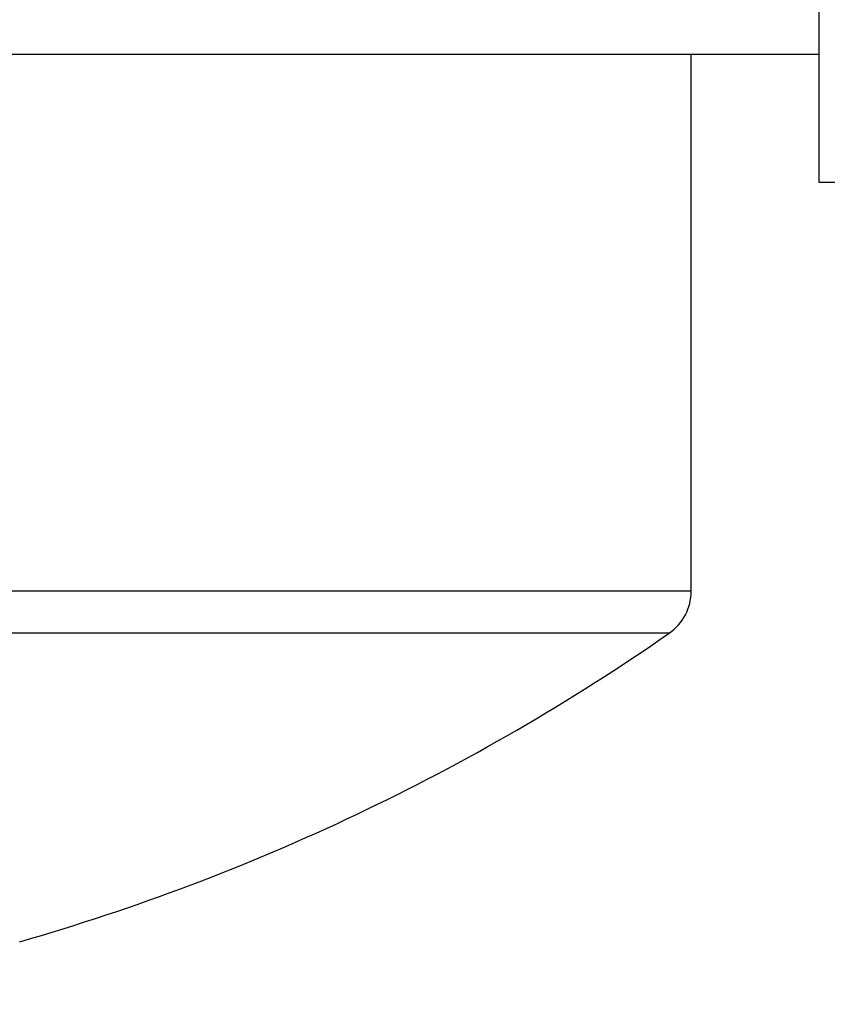
# Model space of a CAD drawing. Units: millimetres. Extents: x -2002 to 5195, y -3001 to 2384.
# Drawn here: x 5050 to 5053, y 2168 to 2172 of the extents above; entities that cross this region are included whole.
import ezdxf

# ---------------------------------------------------------------- set-up
doc = ezdxf.new("R2010")
doc.units = ezdxf.units.MM
for name, color, linetype in [('hatching-Schraffur', 5, 'Continuous'), ('helpline-Hilfslinie', 2, 'Continuous'), ('outline-Körperkante', 7, 'Continuous')]:
    doc.layers.add(name, color=color, linetype=linetype)

# ---------------------------------------------------------------- blocks, each defined once
blk = doc.blocks.new('Verschalung WinDrive2201')
at = {"layer": 'hatching-Schraffur'}
h = blk.add_hatch(dxfattribs=at)
h.set_pattern_fill('ANSI31', color=256, scale=0.5, style=0)
h.set_pattern_definition([(45, (-116.6368, -261.4505), (-1.122532, 1.122532), [])])
h.paths.add_polyline_path([(-2, -98), (-9.7914, -98), (-18.4517, -93), (-23, -93), (-23, -95.5), (-22.2022, -95.5), (-21.5094, -94.3), (-20.6434, -94.8), (-20.3547, -94.3), (-19.4887, -94.8), (-19.2, -94.3), (-12.7914, -98), (-44.25, -98, -1), (-45.75, -98), (-48.25, -98, -1), (-49.75, -98), (-52.25, -98, -1), (-53.75, -98), (-56.25, -98, -1), (-57.75, -98), (-60.25, -98, -1), (-61.75, -98), (-65, -98), (-65, -100), (0, -100), (0, -74.1), (-4, -73.25), (-4, -70.75), (0, -69.9), (0, -8.25), (-2, -8.25), (-2, -14.25), (-4.5, -14.25), (-4.5, -11.75), (-6, -11.75), (-6, -15.75), (-2, -15.75), (-2, -20.4804), (-1.7, -21), (-2, -21.5196), (-2, -68.2803), (-6, -69.1303), (-6, -74.8697), (-2, -75.7197)])
h.paths.add_polyline_path([(-2, -2.25), (-2, -8.25), (0, -8.25), (0, 0), (-82, 0), (-82, -1), (-69, -1), (-68, -2), (-63.75, -2, 1), (-62.25, -2), (-19.75, -2, 1), (-18.25, -2), (-6, -2), (-6, -4.75), (-4.5, -4.75), (-4.5, -2.25)])
blk = doc.blocks.new('WinDrive2201_Drive')
at = {"layer": 'outline-Körperkante'}
for p, q in [((12.5, -9.4971), (12.5, -6.9971)), ((12.5, -9.4971), (-8.5222, -9.4971)), ((12, -11.5933), (12, -9.4971)), ((12.5, -9.9971), (12.5, -9.4971)), ((14, -9.9971), (12.5, -9.9971)), ((12, -11.5933), (2, -11.5933)), ((11.9141, -11.7575), (2.0859, -11.7575))]:
    blk.add_line(p, q, dxfattribs=at)
for centre, radius, start, end in [((11.8, -11.5933), 0.2, 304.7907, 0), ((7, -4.6846), 8.6125, 286.02562, 304.79065), ((9.3748, -12.9548), 0.008, 288.095, 288.7749), ((9.3761, -12.957), 0.00546, 283.6037, 284.4688), ((9.376, -12.9592), 0.00348, 296.0129, 297.1172), ((9.3768, -12.9598), 0.0026, 287.7382, 289.1317), ((9.3769, -12.9609), 0.00153, 295.7261, 297.404), ((9.3772, -12.9613), 0.0011, 295.4037, 297.7264), ((9.3775, -12.9617), 0.000532, 286.7304, 290.1394), ((9.3774, -12.9618), 0.000553, 301.8224, 305.5578), ((9.3776, -12.9621), 0.000185, 320.7207, 331.8992), ((9.3775, -12.962), 0.000396, 330.2011, 336.6688), ((9.3773, -12.962), 0.00049, 332.1264, 334.7435), ((9.3777, -12.962), 0.000199, 293.3459, 299.7842)]:
    blk.add_arc(centre, radius, start, end, dxfattribs=at)
blk = doc.blocks.new('SR_Motorenblock_+4mm')
at = {"layer": 'outline-Körperkante'}
for name, p in [('Verschalung WinDrive2201', (142, 100.0015, -25)), ('WinDrive2201_Drive', (64.7, 97.0015, -25))]:
    blk.add_blockref(name, p, dxfattribs=at)
blk = doc.blocks.new('SR_WD2201_LR32_THERM_EB_MF_Sturz')
at = {"layer": 'helpline-Hilfslinie', "color": 2}
blk.add_blockref('SR_Motorenblock_+4mm', (123.4926, 2245), dxfattribs=at)

msp = doc.modelspace()

# ---------------------------------------------------------------- block references
at = {"layer": 'helpline-Hilfslinie'}
msp.add_blockref('SR_WD2201_LR32_THERM_EB_MF_Sturz', (4852.6893, -160.8708, 25), dxfattribs=at)

doc.saveas('drawing.dxf')
